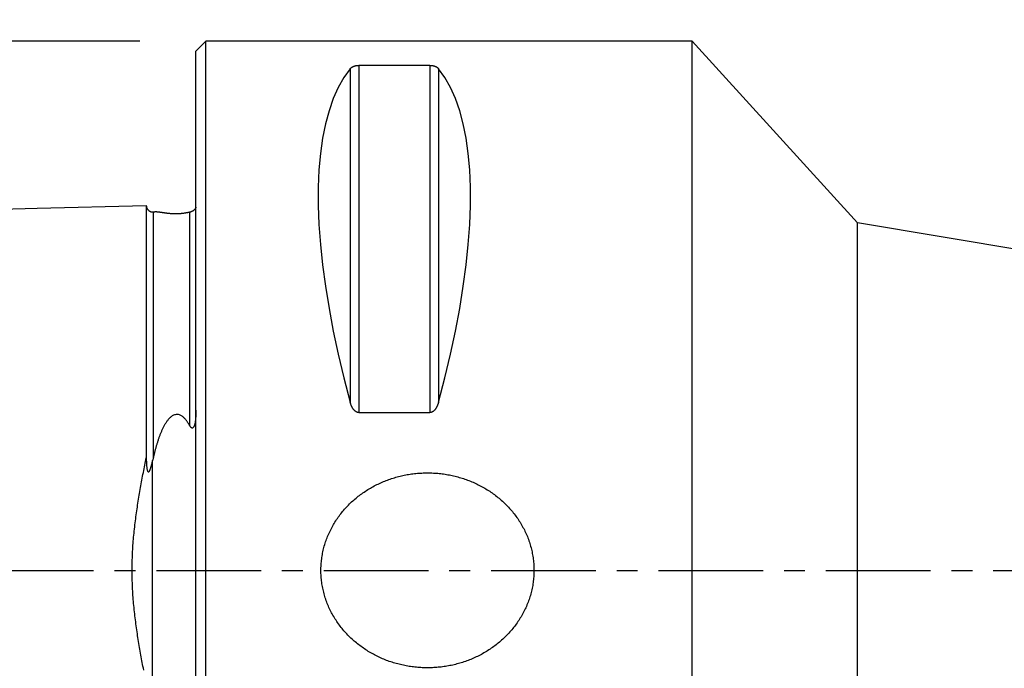
# Model space of a CAD drawing. Extents: x -35 to 121, y -64 to 48.
# Drawn here: x -5 to 24, y -3 to 17 of the extents above; entities that cross this region are included whole.
import ezdxf

# ---------------------------------------------------------------- set-up
doc = ezdxf.new("R2010")
doc.units = 0
doc.header["$MEASUREMENT"] = 0
doc.linetypes.add('CENTER', pattern=[5.059896, 3.162435, -0.632487, 0.632487, -0.632487])
doc.layers.get('0').update_dxf_attribs({"linetype": 'CONTINUOUS'})
for name, color, linetype in [('1', 4, 'CONTINUOUS'), ('2', 7, 'CONTINUOUS'), ('SK1', 4, 'CONTINUOUS'), ('SK2', 7, 'CONTINUOUS'), ('SK4', 2, 'CENTER')]:
    doc.layers.add(name, color=color, linetype=linetype)
doc.styles.add('SANDVIK_STYLE', font='simplex.shx', dxfattribs={"height": 3})
doc.styles.get("Standard").update_dxf_attribs({"font": 'simplex.shx'})
doc.dimstyles.new('SANDVIK_DIM', dxfattribs={"dimscale": 0, "dimtxt": 4.5, "dimasz": 4.57, "dimexe": 5, "dimexo": 0, "dimgap": 2.3, "dimtad": 1, "dimdsep": 46, "dimtxsty": 'SANDVIK_STYLE', "dimcen": 0.09, "dimclrd": 256, "dimclre": 256, "dimclrt": 256, "dimadec": 0, "dimazin": 0, "dimtfac": 1, "dimtofl": 0, "dimtmove": 2, "dimatfit": 3, "dimfxl": 1, "dimtolj": 1, "dimtzin": 0, "dimarcsym": 0})

# ---------------------------------------------------------------- blocks, each defined once
blk = doc.blocks.new('*D0')
for p, q in [((0, 17.69), (0, 45.5)), ((89, 12.5), (89, 45.5)), ((0, 43.5), (89, 43.5))]:
    blk.add_line(p, q)
for points in [[(0, 43.5), (3.175, 43.917997), (3.175, 43.082003)], [(89, 43.5), (85.825, 43.082003), (85.825, 43.917997)]]:
    blk.add_solid(points)
blk.add_text('89.0', height=3).set_placement((41.057895, 45))
blk = doc.blocks.new('*D4')
for p, q in [((-1.7, 15.99), (-32.453863, 15.99)), ((-30.453863, -15.99), (-30.453863, 15.99)), ((-1.7, -15.99), (-32.453863, -15.99))]:
    blk.add_line(p, q)
for points in [[(-30.453863, 15.99), (-30.035866, 12.815), (-30.871859, 12.815)], [(-30.453863, -15.99), (-30.871859, -12.815), (-30.035866, -12.815)]]:
    blk.add_solid(points)
blk.add_text('%%c 32', height=3, rotation=90).set_placement((-31.953863, -4.073684))

msp = doc.modelspace()

# ---------------------------------------------------------------- linework, layer by layer
at = {"layer": '1'}
for p, q in [((0, 15.69), (0.3, 15.99)), ((0.3, -15.99), (0.3, 15.99)), ((15, 15.99), (0.3, 15.99)), ((20, 10.5), (15, 15.99)), ((15, -15.99), (15, 15.99)), ((0, -15.69), (0, 15.69)), ((7.076795, 15.261738), (4.923205, 15.261738)), ((4.923205, 15.261738), (4.923205, 4.770687)), ((7.076795, 15.261738), (7.076795, 4.770687)), ((4.663397, 15.160088), (4.663397, 5.084469)), ((7.336603, 15.160088), (7.336603, 5.084469)), ((20, -10.5), (20, 10.5)), ((32, 8.5), (20, 10.5)), ((4.923205, 4.770687), (7.076795, 4.770687))]:
    msp.add_line(p, q, dxfattribs=at)
for points in [[(4.663397, 15.160088, 0), (4.666397, 15.163708, 0), (4.66953, 15.167309, 0), (4.672798, 15.17089, 0), (4.676204, 15.17445, 0), (4.679754, 15.177989, 0), (4.683452, 15.181506, 0), (4.687302, 15.184999, 0), (4.69131, 15.188467, 0), (4.695479, 15.191909, 0), (4.699816, 15.195324, 0), (4.704327, 15.198709, 0), (4.709019, 15.202064, 0), (4.713899, 15.205386, 0), (4.718975, 15.208674, 0), (4.724253, 15.211924, 0), (4.72974, 15.215134, 0), (4.735446, 15.218301, 0), (4.741382, 15.221422, 0), (4.747561, 15.224493, 0), (4.753993, 15.227509, 0), (4.760689, 15.230465, 0), (4.767658, 15.233356, 0), (4.774912, 15.236176, 0), (4.782467, 15.238917, 0), (4.790337, 15.241571, 0), (4.798537, 15.244128, 0), (4.807079, 15.246577, 0), (4.815972, 15.248905, 0), (4.825227, 15.251098, 0), (4.834848, 15.253141, 0), (4.844838, 15.255015, 0), (4.855192, 15.2567, 0), (4.865891, 15.258177, 0), (4.876911, 15.259424, 0), (4.888215, 15.260417, 0), (4.899746, 15.26114, 0), (4.911434, 15.261586, 0), (4.923205, 15.261738, 0)], [(7.076795, 15.261738, 0), (7.088883, 15.261577, 0), (7.100882, 15.261107, 0), (7.11271, 15.260344, 0), (7.124297, 15.259301, 0), (7.135575, 15.25799, 0), (7.146509, 15.256437, 0), (7.157076, 15.25467, 0), (7.167262, 15.25271, 0), (7.17706, 15.250577, 0), (7.186469, 15.248288, 0), (7.195498, 15.24586, 0), (7.204158, 15.243309, 0), (7.212463, 15.240648, 0), (7.220428, 15.237889, 0), (7.228067, 15.235041, 0), (7.235393, 15.232113, 0), (7.24242, 15.229113, 0), (7.249165, 15.226047, 0), (7.255642, 15.222922, 0), (7.261859, 15.219741, 0), (7.267827, 15.216509, 0), (7.273557, 15.21323, 0), (7.279058, 15.209908, 0), (7.284341, 15.206545, 0), (7.289417, 15.203145, 0), (7.294296, 15.19971, 0), (7.298984, 15.196241, 0), (7.303485, 15.192742, 0), (7.307807, 15.189213, 0), (7.311955, 15.185657, 0), (7.315936, 15.182074, 0), (7.319755, 15.178466, 0), (7.323418, 15.174834, 0), (7.32693, 15.171179, 0), (7.330297, 15.167503, 0), (7.333521, 15.163806, 0), (7.336603, 15.160088, 0)], [(4.663397, 15.160088, 0), (4.473286, 14.895118, 0), (4.303149, 14.594957, 0), (4.15339, 14.260315, 0), (4.024361, 13.891982, 0), (3.916369, 13.490829, 0), (3.829666, 13.057803, 0), (3.76446, 12.593928, 0), (3.720903, 12.100299, 0), (3.699099, 11.578083, 0), (3.699099, 11.028513, 0), (3.720903, 10.452888, 0), (3.76446, 9.852567, 0), (3.829666, 9.228969, 0), (3.916369, 8.583568, 0), (4.024361, 7.917887, 0), (4.15339, 7.2335, 0), (4.303149, 6.532024, 0), (4.473286, 5.815116, 0), (4.663397, 5.084469, 0)], [(7.336603, 5.084469, 0), (7.526714, 5.815116, 0), (7.696851, 6.532024, 0), (7.84661, 7.2335, 0), (7.975639, 7.917887, 0), (8.083631, 8.583568, 0), (8.170334, 9.228969, 0), (8.23554, 9.852567, 0), (8.279097, 10.452888, 0), (8.300901, 11.028513, 0), (8.300901, 11.578083, 0), (8.279097, 12.100299, 0), (8.23554, 12.593928, 0), (8.170334, 13.057803, 0), (8.083631, 13.490829, 0), (7.975639, 13.891982, 0), (7.84661, 14.260315, 0), (7.696851, 14.594957, 0), (7.526714, 14.895118, 0), (7.336603, 15.160088, 0)], [(4.923205, 4.770687, 0), (4.911117, 4.771202, 0), (4.899118, 4.772707, 0), (4.88729, 4.775144, 0), (4.875703, 4.778477, 0), (4.864425, 4.782662, 0), (4.853491, 4.787611, 0), (4.842924, 4.793238, 0), (4.832738, 4.799471, 0), (4.82294, 4.806246, 0), (4.813531, 4.813505, 0), (4.804502, 4.821189, 0), (4.795842, 4.829248, 0), (4.787537, 4.837639, 0), (4.779572, 4.846323, 0), (4.771933, 4.855268, 0), (4.764607, 4.864445, 0), (4.75758, 4.87383, 0), (4.750835, 4.883399, 0), (4.744358, 4.893133, 0), (4.738141, 4.903018, 0), (4.732173, 4.913038, 0), (4.726443, 4.923182, 0), (4.720942, 4.933437, 0), (4.715659, 4.943793, 0), (4.710583, 4.954239, 0), (4.705704, 4.964769, 0), (4.701016, 4.975374, 0), (4.696515, 4.986049, 0), (4.692193, 4.996788, 0), (4.688045, 5.007587, 0), (4.684064, 5.01844, 0), (4.680245, 5.029342, 0), (4.676582, 5.04029, 0), (4.67307, 5.05128, 0), (4.669703, 5.062308, 0), (4.666479, 5.07337, 0), (4.663397, 5.084469, 0)], [(7.336603, 5.084469, 0), (7.333603, 5.073663, 0), (7.33047, 5.062889, 0), (7.327202, 5.052148, 0), (7.323796, 5.041444, 0), (7.320246, 5.030779, 0), (7.316548, 5.020158, 0), (7.312698, 5.009583, 0), (7.30869, 4.999058, 0), (7.304521, 4.988587, 0), (7.300184, 4.978176, 0), (7.295673, 4.967829, 0), (7.290981, 4.957553, 0), (7.286101, 4.947355, 0), (7.281025, 4.937241, 0), (7.275747, 4.927218, 0), (7.27026, 4.917296, 0), (7.264554, 4.907484, 0), (7.258618, 4.897795, 0), (7.252439, 4.888242, 0), (7.246007, 4.87884, 0), (7.239311, 4.869604, 0), (7.232342, 4.860552, 0), (7.225088, 4.851705, 0), (7.217533, 4.843087, 0), (7.209663, 4.834728, 0), (7.201463, 4.826661, 0), (7.192921, 4.818921, 0), (7.184028, 4.811549, 0), (7.174773, 4.804592, 0), (7.165152, 4.798103, 0), (7.155162, 4.792141, 0), (7.144808, 4.786774, 0), (7.134109, 4.782064, 0), (7.123089, 4.778083, 0), (7.111785, 4.774912, 0), (7.100254, 4.772598, 0), (7.088566, 4.771174, 0), (7.076795, 4.770687, 0)], [(5.403021, -2.556504, 0), (5.364111, -2.535764, 0), (5.325485, -2.514509, 0), (5.287149, -2.492741, 0), (5.249112, -2.470464, 0), (5.211381, -2.447679, 0), (5.173964, -2.424389, 0), (5.136869, -2.400597, 0), (5.100102, -2.376306, 0), (5.063672, -2.351518, 0), (5.027586, -2.326236, 0), (4.991852, -2.300463, 0), (4.956478, -2.274203, 0), (4.921471, -2.247459, 0), (4.886839, -2.220234, 0), (4.852589, -2.192531, 0), (4.818731, -2.164354, 0), (4.785271, -2.135707, 0), (4.752218, -2.106593, 0), (4.719578, -2.077016, 0), (4.687361, -2.046981, 0), (4.655573, -2.016491, 0), (4.624224, -1.98555, 0), (4.593321, -1.954163, 0), (4.56287, -1.922335, 0), (4.532881, -1.890071, 0), (4.503362, -1.857375, 0), (4.474321, -1.82425, 0), (4.445765, -1.790704, 0), (4.417703, -1.756741, 0), (4.390141, -1.722368, 0), (4.363089, -1.687588, 0), (4.336553, -1.652409, 0), (4.310544, -1.616836, 0), (4.285067, -1.580874, 0), (4.260131, -1.544531, 0), (4.235744, -1.507814, 0), (4.211912, -1.470728, 0), (4.188643, -1.433282, 0), (4.165947, -1.39548, 0), (4.14383, -1.357332, 0), (4.1223, -1.318844, 0), (4.101363, -1.280024, 0), (4.081028, -1.24088, 0), (4.061301, -1.201421, 0), (4.04219, -1.161654, 0), (4.023702, -1.121588, 0), (4.005843, -1.081232, 0), (3.988619, -1.040595, 0), (3.972038, -0.999686, 0), (3.956105, -0.958514, 0), (3.940828, -0.917089, 0), (3.926213, -0.875421, 0), (3.912265, -0.833519, 0), (3.898989, -0.791394, 0), (3.88639, -0.749057, 0), (3.874475, -0.706518, 0), (3.863249, -0.663787, 0), (3.852716, -0.620875, 0), (3.842881, -0.577794, 0), (3.833746, -0.534555, 0), (3.825316, -0.491169, 0), (3.817597, -0.447647, 0), (3.810591, -0.404002, 0), (3.804302, -0.360245, 0), (3.79873, -0.316388, 0), (3.793877, -0.272443, 0), (3.789748, -0.228423, 0), (3.786345, -0.184338, 0), (3.78367, -0.140202, 0), (3.781722, -0.096027, 0), (3.780502, -0.051825, 0), (3.780011, -0.007609, 0), (3.78025, 0.03661, 0), (3.781219, 0.080818, 0), (3.782918, 0.125004, 0), (3.785343, 0.169154, 0), (3.788495, 0.213258, 0), (3.792374, 0.257302, 0), (3.796977, 0.301274, 0), (3.802302, 0.345163, 0), (3.808345, 0.388955, 0), (3.815105, 0.43264, 0), (3.822579, 0.476206, 0), (3.830765, 0.51964, 0), (3.839658, 0.562931, 0), (3.849253, 0.606067, 0), (3.859546, 0.649039, 0), (3.870534, 0.691833, 0), (3.882212, 0.73444, 0), (3.894576, 0.776848, 0), (3.90762, 0.819047, 0), (3.921337, 0.861027, 0), (3.935723, 0.902776, 0), (3.950774, 0.944286, 0), (3.966481, 0.985546, 0), (3.98284, 1.026547, 0), (3.999843, 1.067279, 0), (4.017484, 1.107733, 0), (4.035757, 1.1479, 0), (4.054655, 1.18777, 0), (4.074171, 1.227336, 0), (4.094298, 1.26659, 0), (4.115028, 1.305522, 0), (4.136355, 1.344125, 0), (4.158271, 1.382391, 0), (4.180769, 1.420313, 0), (4.203841, 1.457883, 0), (4.227479, 1.495094, 0), (4.251676, 1.53194, 0), (4.276425, 1.568412, 0), (4.301717, 1.604505, 0), (4.327544, 1.640212, 0), (4.353899, 1.675528, 0), (4.380774, 1.710446, 0), (4.408161, 1.74496, 0), (4.436052, 1.779065, 0), (4.46444, 1.812754, 0), (4.493315, 1.846024, 0), (4.52267, 1.878869, 0), (4.552498, 1.911283, 0), (4.582791, 1.943261, 0), (4.613539, 1.9748, 0), (4.644736, 2.005895, 0), (4.676374, 2.036541, 0), (4.708444, 2.066733, 0), (4.74094, 2.096468, 0), (4.773852, 2.125741, 0), (4.807173, 2.154549, 0), (4.840895, 2.182889, 0), (4.87501, 2.210755, 0), (4.909511, 2.238145, 0), (4.94439, 2.265055, 0), (4.979639, 2.291482, 0), (5.01525, 2.317423, 0), (5.051216, 2.342874, 0), (5.087528, 2.367832, 0), (5.12418, 2.392295, 0), (5.161164, 2.416259, 0), (5.198471, 2.439722, 0), (5.236095, 2.462681, 0), (5.274027, 2.485134, 0), (5.312261, 2.507077, 0), (5.350788, 2.528508, 0), (5.389602, 2.549426, 0), (5.428694, 2.569827, 0), (5.468057, 2.589709, 0), (5.507684, 2.609071, 0), (5.547568, 2.62791, 0), (5.5877, 2.646223, 0), (5.628073, 2.664009, 0), (5.668681, 2.681267, 0), (5.709514, 2.697994, 0), (5.750567, 2.714188, 0), (5.791832, 2.729848, 0), (5.833302, 2.744972, 0), (5.874968, 2.759558, 0), (5.916824, 2.773605, 0), (5.958862, 2.787112, 0), (6.001076, 2.800077, 0), (6.043457, 2.812498, 0), (6.085998, 2.824373, 0), (6.128693, 2.835703, 0), (6.171533, 2.846486, 0), (6.214511, 2.856721, 0), (6.257621, 2.866407, 0), (6.300854, 2.875542, 0), (6.344204, 2.884125, 0), (6.387663, 2.892155, 0), (6.431223, 2.899633, 0), (6.474878, 2.906557, 0), (6.51862, 2.912927, 0), (6.562442, 2.918741, 0), (6.606337, 2.923998, 0), (6.650297, 2.928699, 0), (6.694315, 2.932843, 0), (6.738383, 2.93643, 0), (6.782495, 2.939459, 0), (6.826643, 2.94193, 0), (6.870819, 2.943842, 0), (6.915017, 2.945196, 0), (6.959229, 2.94599, 0), (7.003448, 2.946226, 0), (7.047666, 2.945903, 0), (7.091876, 2.945022, 0), (7.136071, 2.943581, 0), (7.180243, 2.941581, 0), (7.224386, 2.939023, 0), (7.268491, 2.935907, 0), (7.312552, 2.932234, 0), (7.356562, 2.928003, 0), (7.400512, 2.923215, 0), (7.444396, 2.917871, 0), (7.488206, 2.91197, 0), (7.531935, 2.905514, 0), (7.575576, 2.898504, 0), (7.619121, 2.89094, 0), (7.662564, 2.882823, 0), (7.705896, 2.874154, 0), (7.74911, 2.864932, 0), (7.7922, 2.855161, 0), (7.835157, 2.84484, 0), (7.877975, 2.833972, 0), (7.920646, 2.822557, 0), (7.963163, 2.810596, 0), (8.005519, 2.798091, 0), (8.047705, 2.785041, 0), (8.089716, 2.77145, 0), (8.131542, 2.757318, 0), (8.173179, 2.742648, 0), (8.214617, 2.727441, 0), (8.255849, 2.711698, 0), (8.296868, 2.69542, 0), (8.337667, 2.67861, 0), (8.378239, 2.66127, 0), (8.418575, 2.643401, 0), (8.458669, 2.625006, 0), (8.498513, 2.606086, 0), (8.538099, 2.586643, 0), (8.57742, 2.566679, 0), (8.616469, 2.546197, 0), (8.655239, 2.525199, 0), (8.693721, 2.503688, 0), (8.731908, 2.481666, 0), (8.769793, 2.459135, 0), (8.807368, 2.436097, 0), (8.844626, 2.412555, 0), (8.881558, 2.388513, 0), (8.918157, 2.363973, 0), (8.954416, 2.338937, 0), (8.990327, 2.31341, 0), (9.025882, 2.287393, 0), (9.061073, 2.26089, 0), (9.095893, 2.233905, 0), (9.130335, 2.20644, 0), (9.16439, 2.1785, 0), (9.19805, 2.150088, 0), (9.231308, 2.121207, 0), (9.264155, 2.091861, 0), (9.296584, 2.062054, 0), (9.328587, 2.031791, 0), (9.360157, 2.001075, 0), (9.391285, 1.969912, 0), (9.421964, 1.938304, 0), (9.452184, 1.906257, 0), (9.481938, 1.873775, 0), (9.511219, 1.840864, 0), (9.540019, 1.807528, 0), (9.56833, 1.773774, 0), (9.596143, 1.739605, 0), (9.623451, 1.705028, 0), (9.650245, 1.670048, 0), (9.676518, 1.634671, 0), (9.702263, 1.598903, 0), (9.72747, 1.56275, 0), (9.752133, 1.526219, 0), (9.776244, 1.489317, 0), (9.799794, 1.452049, 0), (9.822776, 1.414424, 0), (9.845183, 1.376448, 0), (9.867008, 1.338128, 0), (9.888243, 1.299474, 0), (9.90888, 1.260491, 0), (9.928912, 1.221188, 0), (9.948331, 1.181574, 0), (9.967132, 1.141656, 0), (9.985307, 1.101444, 0), (10.002851, 1.060947, 0), (10.019754, 1.020173, 0), (10.03601, 0.979131, 0), (10.051615, 0.937831, 0), (10.066562, 0.896283, 0), (10.080845, 0.854497, 0), (10.094459, 0.812483, 0), (10.107397, 0.77025, 0), (10.119652, 0.72781, 0), (10.131223, 0.685173, 0), (10.142103, 0.64235, 0), (10.152289, 0.599353, 0), (10.161776, 0.556191, 0), (10.170558, 0.512877, 0), (10.178632, 0.469422, 0), (10.185995, 0.425837, 0), (10.192644, 0.382135, 0), (10.198577, 0.338327, 0), (10.203789, 0.294424, 0), (10.208278, 0.25044, 0), (10.212043, 0.206386, 0), (10.215083, 0.162275, 0), (10.217396, 0.118118, 0), (10.21898, 0.073928, 0), (10.219835, 0.029717, 0), (10.21996, -0.014502, 0), (10.219355, -0.058716, 0), (10.218023, -0.102915, 0), (10.215962, -0.147085, 0), (10.213172, -0.191213, 0), (10.209655, -0.235288, 0), (10.205414, -0.279298, 0), (10.20045, -0.32323, 0), (10.194767, -0.367072, 0), (10.188365, -0.410812, 0), (10.181246, -0.454439, 0), (10.173416, -0.49794, 0), (10.164877, -0.541304, 0), (10.155634, -0.584519, 0), (10.145689, -0.627575, 0), (10.135047, -0.670459, 0), (10.123712, -0.713161, 0), (10.111691, -0.75567, 0), (10.098987, -0.797975, 0), (10.085606, -0.840065, 0), (10.071553, -0.881931, 0), (10.056833, -0.923562, 0), (10.041454, -0.964948, 0), (10.025421, -1.00608, 0), (10.008739, -1.046948, 0), (9.991416, -1.087541, 0), (9.973457, -1.127853, 0), (9.954871, -1.167873, 0), (9.935663, -1.207593, 0), (9.915842, -1.247004, 0), (9.895412, -1.286097, 0), (9.874382, -1.324866, 0), (9.852759, -1.363301, 0), (9.830552, -1.401396, 0), (9.807767, -1.439143, 0), (9.78441, -1.476535, 0), (9.760491, -1.513563, 0), (9.736017, -1.550223, 0), (9.710996, -1.586507, 0), (9.685436, -1.622408, 0), (9.659344, -1.65792, 0), (9.632727, -1.693037, 0), (9.605595, -1.727754, 0), (9.577956, -1.762064, 0), (9.549816, -1.795962, 0), (9.521183, -1.829443, 0), (9.492067, -1.8625, 0), (9.462474, -1.89513, 0), (9.432413, -1.927327, 0), (9.401891, -1.959087, 0), (9.370918, -1.990404, 0), (9.339499, -2.021275, 0), (9.307644, -2.051694, 0), (9.27536, -2.081658, 0), (9.242655, -2.111163, 0), (9.209538, -2.140204, 0), (9.176016, -2.168779, 0), (9.142095, -2.196882, 0), (9.107786, -2.22451, 0), (9.073095, -2.251661, 0), (9.03803, -2.27833, 0), (9.0026, -2.304514, 0), (8.96681, -2.33021, 0), (8.93067, -2.355415, 0), (8.894186, -2.380126, 0), (8.857368, -2.40434, 0), (8.820222, -2.428055, 0), (8.782755, -2.451266, 0), (8.744976, -2.473972, 0), (8.706892, -2.496169, 0), (8.668511, -2.517857, 0), (8.629839, -2.539032, 0), (8.590886, -2.559692, 0), (8.551657, -2.579834, 0), (8.512161, -2.599455, 0), (8.472405, -2.618555, 0), (8.432396, -2.637132, 0), (8.392143, -2.655182, 0), (8.351652, -2.672705, 0), (8.31093, -2.689697, 0), (8.269986, -2.706158, 0), (8.228826, -2.722085, 0), (8.187458, -2.737477, 0), (8.145889, -2.752332, 0), (8.104127, -2.76665, 0), (8.062179, -2.780427, 0), (8.020052, -2.793662, 0), (7.977754, -2.806355, 0), (7.935292, -2.818503, 0), (7.892673, -2.830107, 0), (7.849905, -2.841164, 0), (7.806995, -2.851673, 0), (7.76395, -2.861633, 0), (7.720777, -2.871043, 0), (7.677485, -2.879902, 0), (7.63408, -2.888209, 0), (7.590569, -2.895964, 0), (7.546961, -2.903165, 0), (7.503261, -2.909812, 0), (7.459478, -2.915903, 0), (7.415618, -2.921438, 0), (7.37169, -2.926418, 0), (7.3277, -2.930841, 0), (7.283656, -2.934707, 0), (7.239565, -2.938015, 0), (7.195435, -2.940764, 0), (7.151272, -2.942955, 0), (7.107084, -2.944588, 0), (7.062878, -2.945663, 0), (7.018662, -2.946179, 0), (6.974443, -2.946135, 0), (6.930228, -2.945532, 0), (6.886024, -2.94437, 0), (6.84184, -2.94265, 0), (6.797681, -2.940372, 0), (6.753556, -2.937536, 0), (6.709472, -2.934141, 0), (6.665436, -2.930188, 0), (6.621455, -2.925678, 0), (6.577537, -2.920611, 0), (6.533689, -2.914989, 0), (6.489919, -2.908811, 0), (6.446233, -2.902079, 0), (6.402639, -2.894792, 0), (6.359144, -2.886951, 0), (6.315756, -2.878557, 0), (6.272482, -2.869611, 0), (6.229329, -2.860116, 0), (6.186305, -2.85007, 0), (6.143416, -2.839476, 0), (6.100671, -2.828334, 0), (6.058076, -2.816645, 0), (6.015639, -2.804411, 0), (5.973367, -2.791634, 0), (5.931267, -2.778314, 0), (5.889348, -2.764453, 0), (5.847616, -2.750051, 0), (5.806078, -2.735112, 0), (5.764742, -2.719636, 0), (5.723615, -2.703626, 0), (5.682705, -2.687082, 0), (5.642019, -2.670007, 0), (5.601564, -2.652402, 0), (5.561348, -2.634269, 0), (5.521379, -2.615611, 0), (5.481663, -2.596429, 0), (5.442208, -2.576727, 0), (5.403021, -2.556504, 0)]]:
    msp.add_polyline3d(points, dxfattribs=at)
at = {"layer": '1', "extrusion": (0, 0, -1)}
msp.add_circle((-7, 0), 0.001, dxfattribs=at)
at = {"layer": 'SK1'}
for p, q in [((-1.499937, 11.025124), (-1.499937, 3.401421)), ((-1.294977, 10.830214), (-1.294977, 3.371133)), ((-0.194914, 10.820876), (-0.194914, 4.382977)), ((-1.307107, -3.315901), (-1.307107, 3.315901))]:
    msp.add_line(p, q, dxfattribs=at)
for points in [[(-18, 10.61059, 0), (-14.699987, 10.693497, 0), (-11.399975, 10.776404, 0), (-8.099962, 10.859311, 0), (-4.79995, 10.942217, 0), (-1.499937, 11.025124, 0)], [(-1.499937, 11.025125, 0), (-1.499609, 11.017655, 0), (-1.499003, 11.010204, 0), (-1.498119, 11.002779, 0), (-1.496957, 10.995393, 0), (-1.49552, 10.988054, 0), (-1.49381, 10.980774, 0), (-1.491828, 10.973563, 0), (-1.489579, 10.96643, 0), (-1.487064, 10.959387, 0), (-1.484287, 10.952441, 0), (-1.481252, 10.945605, 0), (-1.477964, 10.938886, 0), (-1.474427, 10.932295, 0), (-1.470645, 10.92584, 0), (-1.466625, 10.919531, 0), (-1.462371, 10.913376, 0), (-1.45789, 10.907385, 0), (-1.453187, 10.901565, 0), (-1.44827, 10.895925, 0), (-1.443145, 10.890472, 0), (-1.43782, 10.885215, 0), (-1.432301, 10.880161, 0), (-1.426597, 10.875316, 0), (-1.420716, 10.870688, 0), (-1.414667, 10.866285, 0), (-1.408458, 10.862111, 0), (-1.402098, 10.858172, 0), (-1.395595, 10.854475, 0), (-1.38896, 10.851023, 0), (-1.3822, 10.847822, 0), (-1.375325, 10.844876, 0), (-1.368345, 10.84219, 0), (-1.361271, 10.839766, 0), (-1.35411, 10.837609, 0), (-1.346875, 10.835721, 0), (-1.339574, 10.834104, 0), (-1.332218, 10.832762, 0), (-1.324818, 10.831696, 0), (-1.317383, 10.830907, 0), (-1.309924, 10.830397, 0), (-1.302454, 10.830165, 0), (-1.294977, 10.830214, 0)], [(-1.294977, 10.830214, 0), (-1.277282, 10.830658, 0), (-1.259588, 10.831103, 0), (-1.241893, 10.831547, 0)], [(-0.194914, 10.820876, 0), (-0.204499, 10.818946, 0), (-0.214326, 10.816982, 0), (-0.224406, 10.814986, 0), (-0.234759, 10.81296, 0), (-0.2454, 10.810905, 0), (-0.256345, 10.808822, 0), (-0.267613, 10.806714, 0), (-0.279233, 10.804582, 0), (-0.291236, 10.80243, 0), (-0.303652, 10.800262, 0), (-0.316509, 10.798079, 0), (-0.329838, 10.795887, 0), (-0.343689, 10.793691, 0), (-0.358113, 10.791499, 0), (-0.373157, 10.789318, 0), (-0.388874, 10.787158, 0), (-0.405338, 10.785033, 0), (-0.422613, 10.78296, 0), (-0.440756, 10.780959, 0), (-0.459827, 10.779055, 0), (-0.479859, 10.777281, 0), (-0.500844, 10.775676, 0), (-0.522716, 10.774287, 0), (-0.545297, 10.773154, 0), (-0.568324, 10.772316, 0), (-0.591463, 10.771807, 0), (-0.614355, 10.771619, 0), (-0.636689, 10.77174, 0), (-0.658235, 10.772142, 0), (-0.678878, 10.772782, 0), (-0.698572, 10.773621, 0), (-0.717333, 10.774623, 0), (-0.7352, 10.775756, 0), (-0.752236, 10.776993, 0), (-0.768504, 10.778313, 0), (-0.784065, 10.779697, 0), (-0.798986, 10.781131, 0), (-0.813315, 10.782603, 0), (-0.827098, 10.784103, 0), (-0.840382, 10.785623, 0), (-0.853215, 10.787154, 0), (-0.865625, 10.788692, 0), (-0.877641, 10.790232, 0), (-0.889294, 10.791769, 0), (-0.900612, 10.793299, 0), (-0.911615, 10.794818, 0), (-0.922321, 10.796325, 0), (-0.932748, 10.797817, 0), (-0.942915, 10.799291, 0), (-0.952837, 10.800745, 0), (-0.962528, 10.802177, 0), (-0.971999, 10.803586, 0), (-0.981259, 10.804971, 0), (-0.990321, 10.80633, 0), (-0.999196, 10.807661, 0), (-1.00789, 10.808965, 0), (-1.016413, 10.810239, 0), (-1.024769, 10.811482, 0), (-1.032968, 10.812695, 0), (-1.041017, 10.813875, 0), (-1.048921, 10.815023, 0), (-1.056684, 10.816137, 0), (-1.064312, 10.817217, 0), (-1.07181, 10.818263, 0), (-1.079182, 10.819273, 0), (-1.086432, 10.820247, 0), (-1.093566, 10.821185, 0), (-1.100588, 10.822085, 0), (-1.107499, 10.822948, 0), (-1.114304, 10.823773, 0), (-1.121005, 10.82456, 0), (-1.127604, 10.825308, 0), (-1.134106, 10.826017, 0), (-1.140513, 10.826685, 0), (-1.146828, 10.827314, 0), (-1.153054, 10.827903, 0), (-1.159191, 10.82845, 0), (-1.165242, 10.828957, 0), (-1.171209, 10.829421, 0), (-1.177094, 10.829845, 0), (-1.182899, 10.830226, 0), (-1.188625, 10.830564, 0), (-1.194275, 10.83086, 0), (-1.199851, 10.831112, 0), (-1.205353, 10.831322, 0), (-1.210784, 10.831487, 0), (-1.216145, 10.831608, 0), (-1.221436, 10.831686, 0), (-1.226659, 10.831718, 0), (-1.231816, 10.831706, 0), (-1.236907, 10.831649, 0), (-1.241933, 10.831546, 0)], [(0.000019, 10.97478, 0), (-0.000046, 10.973801, 0), (-0.000147, 10.972779, 0), (-0.000282, 10.971714, 0), (-0.000452, 10.970607, 0), (-0.000658, 10.969457, 0), (-0.000901, 10.968262, 0), (-0.001182, 10.967023, 0), (-0.001503, 10.965736, 0), (-0.001866, 10.964402, 0), (-0.002273, 10.963019, 0), (-0.002727, 10.961586, 0), (-0.003228, 10.960101, 0), (-0.003781, 10.958562, 0), (-0.004386, 10.956968, 0), (-0.005046, 10.955319, 0), (-0.005763, 10.953612, 0), (-0.006539, 10.951845, 0), (-0.00738, 10.950017, 0), (-0.008289, 10.948124, 0), (-0.009273, 10.946162, 0), (-0.010335, 10.94413, 0), (-0.011482, 10.942023, 0), (-0.012718, 10.939839, 0), (-0.014047, 10.937576, 0), (-0.015472, 10.935231, 0), (-0.017, 10.9328, 0), (-0.018647, 10.930276, 0), (-0.020428, 10.927648, 0), (-0.022361, 10.924907, 0), (-0.024462, 10.922044, 0), (-0.026747, 10.91905, 0), (-0.029233, 10.915918, 0), (-0.031937, 10.912637, 0), (-0.034884, 10.909194, 0), (-0.038128, 10.905562, 0), (-0.041724, 10.901713, 0), (-0.04572, 10.897625, 0), (-0.050209, 10.893254, 0), (-0.055331, 10.888536, 0), (-0.061223, 10.883416, 0), (-0.068107, 10.877812, 0), (-0.076292, 10.871634, 0), (-0.08603, 10.86489, 0), (-0.097223, 10.85787, 0), (-0.10898, 10.851251, 0), (-0.120218, 10.845575, 0), (-0.130493, 10.840897, 0), (-0.139828, 10.83704, 0), (-0.148372, 10.833819, 0), (-0.15628, 10.831082, 0), (-0.16364, 10.828747, 0), (-0.170545, 10.826735, 0), (-0.177085, 10.824973, 0), (-0.183304, 10.823428, 0), (-0.189237, 10.822071, 0), (-0.194914, 10.820876, 0)], [(0.00002, 4.842789, 0), (-0.000042, 4.830961, 0), (-0.000137, 4.819116, 0), (-0.000264, 4.807254, 0), (-0.000423, 4.795375, 0), (-0.000615, 4.78348, 0), (-0.000842, 4.771567, 0), (-0.001104, 4.759637, 0), (-0.001403, 4.74769, 0), (-0.001741, 4.735725, 0), (-0.002119, 4.723742, 0), (-0.002539, 4.711741, 0), (-0.003004, 4.699722, 0), (-0.003515, 4.687685, 0), (-0.004075, 4.675629, 0), (-0.004686, 4.663554, 0), (-0.005348, 4.651461, 0), (-0.006064, 4.639349, 0), (-0.006836, 4.627218, 0), (-0.007669, 4.615068, 0), (-0.008567, 4.602899, 0), (-0.009535, 4.59071, 0), (-0.010579, 4.578501, 0), (-0.011703, 4.566272, 0), (-0.012913, 4.554024, 0), (-0.014214, 4.541756, 0), (-0.01561, 4.529469, 0), (-0.017107, 4.517163, 0), (-0.018714, 4.504839, 0), (-0.020444, 4.492498, 0), (-0.022311, 4.48014, 0), (-0.024327, 4.467768, 0), (-0.026503, 4.455382, 0), (-0.028857, 4.442987, 0), (-0.031419, 4.430587, 0), (-0.034219, 4.418188, 0), (-0.037292, 4.405799, 0), (-0.040657, 4.393431, 0), (-0.044362, 4.381101, 0), (-0.048514, 4.368846, 0), (-0.053234, 4.356721, 0), (-0.058634, 4.344811, 0), (-0.064836, 4.333243, 0), (-0.072104, 4.322301, 0), (-0.080733, 4.312531, 0), (-0.090841, 4.304864, 0), (-0.102033, 4.300509, 0), (-0.113292, 4.299942, 0), (-0.123833, 4.302496, 0), (-0.133448, 4.307205, 0), (-0.142243, 4.313317, 0), (-0.150327, 4.320423, 0), (-0.157814, 4.328256, 0), (-0.164835, 4.336596, 0), (-0.171472, 4.345321, 0), (-0.177759, 4.354374, 0), (-0.183734, 4.363699, 0), (-0.189439, 4.373248, 0), (-0.194914, 4.382977, 0)], [(-0.194914, 4.382977, 0), (-0.205471, 4.401913, 0), (-0.21632, 4.420708, 0), (-0.227481, 4.439351, 0), (-0.238977, 4.457828, 0), (-0.250825, 4.476126, 0), (-0.263056, 4.494227, 0), (-0.275703, 4.512108, 0), (-0.2888, 4.529744, 0), (-0.302382, 4.547108, 0), (-0.316491, 4.564164, 0), (-0.331183, 4.580865, 0), (-0.346508, 4.597161, 0), (-0.362533, 4.612984, 0), (-0.379334, 4.628247, 0), (-0.396981, 4.642849, 0), (-0.415566, 4.656654, 0), (-0.43518, 4.669487, 0), (-0.455896, 4.681132, 0), (-0.477768, 4.691322, 0), (-0.500793, 4.699739, 0), (-0.524885, 4.706012, 0), (-0.549811, 4.709802, 0), (-0.575203, 4.710853, 0), (-0.600596, 4.709049, 0), (-0.625533, 4.704554, 0), (-0.64965, 4.697626, 0), (-0.672714, 4.688589, 0), (-0.694641, 4.677822, 0), (-0.71543, 4.665642, 0), (-0.735137, 4.652319, 0), (-0.753836, 4.638062, 0), (-0.771607, 4.623033, 0), (-0.788545, 4.607372, 0), (-0.804724, 4.591178, 0), (-0.820208, 4.574529, 0), (-0.835065, 4.557492, 0), (-0.849358, 4.540123, 0), (-0.863127, 4.522458, 0), (-0.876408, 4.504531, 0), (-0.889241, 4.48637, 0), (-0.901668, 4.468003, 0), (-0.913721, 4.449451, 0), (-0.925423, 4.430728, 0), (-0.936793, 4.411849, 0), (-0.947853, 4.392825, 0), (-0.958623, 4.373667, 0), (-0.969124, 4.354387, 0), (-0.979369, 4.334992, 0), (-0.989371, 4.315489, 0), (-0.999142, 4.295882, 0), (-1.008695, 4.276179, 0), (-1.018041, 4.256385, 0), (-1.027191, 4.236505, 0), (-1.036153, 4.216541, 0), (-1.044933, 4.196497, 0), (-1.05354, 4.176377, 0), (-1.061981, 4.156184, 0), (-1.070265, 4.135921, 0), (-1.078397, 4.11559, 0), (-1.086382, 4.095193, 0), (-1.094225, 4.074732, 0), (-1.10193, 4.054208, 0), (-1.109502, 4.033624, 0), (-1.116945, 4.012982, 0), (-1.124264, 3.992281, 0), (-1.131463, 3.971526, 0), (-1.138548, 3.950715, 0), (-1.14552, 3.929852, 0), (-1.152383, 3.908936, 0), (-1.159139, 3.887968, 0), (-1.16579, 3.86695, 0), (-1.17234, 3.845883, 0), (-1.178791, 3.824766, 0), (-1.185145, 3.803602, 0), (-1.191407, 3.782391, 0), (-1.197577, 3.761133, 0), (-1.203658, 3.739829, 0), (-1.209651, 3.71848, 0), (-1.21556, 3.697086, 0), (-1.221384, 3.675649, 0), (-1.227125, 3.654167, 0), (-1.232787, 3.632642, 0), (-1.238369, 3.611075, 0), (-1.243874, 3.589466, 0), (-1.249304, 3.567814, 0), (-1.25466, 3.546122, 0), (-1.259943, 3.524388, 0), (-1.265154, 3.502614, 0), (-1.270294, 3.480799, 0), (-1.275365, 3.458945, 0), (-1.280367, 3.437051, 0), (-1.285303, 3.415117, 0), (-1.290173, 3.393145, 0), (-1.294977, 3.371133, 0)], [(-1.577638, -3.012991, 0), (-1.588547, -2.95679, 0), (-1.599395, -2.900411, 0), (-1.610179, -2.843852, 0), (-1.620894, -2.787115, 0), (-1.631536, -2.730199, 0), (-1.642099, -2.673104, 0), (-1.652578, -2.615829, 0), (-1.662969, -2.558375, 0), (-1.673267, -2.500742, 0), (-1.683466, -2.442929, 0), (-1.69356, -2.384937, 0), (-1.703544, -2.326766, 0), (-1.713412, -2.268417, 0), (-1.723158, -2.209888, 0), (-1.732777, -2.151181, 0), (-1.74226, -2.092296, 0), (-1.751602, -2.033234, 0), (-1.760797, -1.973994, 0), (-1.769836, -1.914579, 0), (-1.778714, -1.854989, 0), (-1.787423, -1.795224, 0), (-1.795954, -1.735287, 0), (-1.804301, -1.675177, 0), (-1.812456, -1.614898, 0), (-1.82041, -1.55445, 0), (-1.828155, -1.493835, 0), (-1.835682, -1.433056, 0), (-1.842983, -1.372115, 0), (-1.850049, -1.311015, 0), (-1.856871, -1.249759, 0), (-1.86344, -1.18835, 0), (-1.869747, -1.126792, 0), (-1.875782, -1.065089, 0), (-1.881536, -1.003246, 0), (-1.887, -0.941267, 0), (-1.892165, -0.879158, 0), (-1.897022, -0.816924, 0), (-1.901561, -0.754572, 0), (-1.905774, -0.692108, 0), (-1.909653, -0.62954, 0), (-1.913189, -0.566875, 0), (-1.916376, -0.504121, 0), (-1.919205, -0.441287, 0), (-1.921672, -0.378381, 0), (-1.923768, -0.315414, 0), (-1.925491, -0.252395, 0), (-1.926835, -0.189333, 0), (-1.927798, -0.12624, 0), (-1.928376, -0.063125, 0), (-1.928569, 0, 0), (-1.928377, 0.063125, 0), (-1.927798, 0.12624, 0), (-1.926835, 0.189333, 0), (-1.925491, 0.252395, 0), (-1.923768, 0.315414, 0), (-1.921671, 0.378382, 0), (-1.919205, 0.441287, 0), (-1.916376, 0.504121, 0), (-1.913189, 0.566875, 0), (-1.909653, 0.62954, 0), (-1.905774, 0.692109, 0), (-1.901561, 0.754572, 0), (-1.897022, 0.816925, 0), (-1.892165, 0.879158, 0), (-1.887, 0.941268, 0), (-1.881536, 1.003247, 0), (-1.875782, 1.06509, 0), (-1.869747, 1.126793, 0), (-1.86344, 1.188351, 0), (-1.856871, 1.249759, 0), (-1.850049, 1.311015, 0), (-1.842983, 1.372115, 0), (-1.835682, 1.433056, 0), (-1.828155, 1.493835, 0), (-1.82041, 1.55445, 0), (-1.812456, 1.614898, 0), (-1.804301, 1.675177, 0), (-1.795954, 1.735287, 0), (-1.787423, 1.795224, 0), (-1.778714, 1.854989, 0), (-1.769836, 1.914579, 0), (-1.760797, 1.973995, 0), (-1.751602, 2.033234, 0), (-1.74226, 2.092296, 0), (-1.732776, 2.151181, 0), (-1.723158, 2.209888, 0), (-1.713412, 2.268417, 0), (-1.703544, 2.326766, 0), (-1.69356, 2.384937, 0), (-1.683466, 2.442929, 0), (-1.673267, 2.500742, 0), (-1.66297, 2.558375, 0), (-1.652578, 2.615829, 0), (-1.642099, 2.673103, 0), (-1.631536, 2.730199, 0), (-1.620894, 2.787115, 0), (-1.610179, 2.843852, 0), (-1.599395, 2.90041, 0), (-1.588546, 2.95679, 0), (-1.577638, 3.012991, 0), (-1.566673, 3.069014, 0), (-1.555657, 3.124859, 0), (-1.544593, 3.180527, 0), (-1.533486, 3.236016, 0), (-1.522337, 3.291328, 0), (-1.511154, 3.346463, 0), (-1.499937, 3.401421, 0)], [(-1.499937, 3.401421, 0), (-1.499855, 3.388159, 0), (-1.499734, 3.374881, 0), (-1.499574, 3.361587, 0), (-1.499374, 3.348277, 0), (-1.499132, 3.334951, 0), (-1.498844, 3.321609, 0), (-1.498509, 3.308249, 0), (-1.498124, 3.294874, 0), (-1.497687, 3.281481, 0), (-1.497197, 3.268072, 0), (-1.496653, 3.254647, 0), (-1.496048, 3.241205, 0), (-1.495376, 3.227745, 0), (-1.494631, 3.214268, 0), (-1.493805, 3.200773, 0), (-1.492891, 3.187259, 0), (-1.491883, 3.173728, 0), (-1.490775, 3.160179, 0), (-1.489558, 3.146615, 0), (-1.488223, 3.133035, 0), (-1.486753, 3.119441, 0), (-1.485124, 3.105835, 0), (-1.483318, 3.092221, 0), (-1.481306, 3.078603, 0), (-1.479041, 3.064991, 0), (-1.476481, 3.051399, 0), (-1.473566, 3.037851, 0), (-1.470151, 3.0244, 0), (-1.466077, 3.011144, 0), (-1.461115, 2.998287, 0), (-1.454782, 2.98641, 0), (-1.44654, 2.977111, 0), (-1.436866, 2.973422, 0), (-1.427757, 2.975813, 0), (-1.419917, 2.981746, 0), (-1.413032, 2.98944, 0), (-1.406874, 2.998206, 0), (-1.401293, 3.007707, 0), (-1.396114, 3.017667, 0), (-1.391208, 3.027915, 0), (-1.386552, 3.038412, 0), (-1.382123, 3.049124, 0), (-1.377889, 3.060011, 0), (-1.373821, 3.07104, 0), (-1.369887, 3.082179, 0), (-1.366067, 3.093409, 0), (-1.362354, 3.10472, 0), (-1.358742, 3.116106, 0), (-1.355223, 3.12756, 0), (-1.351789, 3.139072, 0), (-1.34843, 3.150635, 0), (-1.345139, 3.162243, 0), (-1.341913, 3.173891, 0), (-1.338748, 3.185578, 0), (-1.335642, 3.197301, 0), (-1.332589, 3.209054, 0), (-1.329587, 3.220837, 0), (-1.326632, 3.232646, 0), (-1.323722, 3.244479, 0), (-1.320856, 3.256334, 0), (-1.318031, 3.268211, 0), (-1.315245, 3.280108, 0), (-1.312496, 3.292022, 0), (-1.309783, 3.303953, 0), (-1.307107, 3.315901, 0)], [(-1.294977, 3.371133, 0), (-1.29902, 3.352723, 0), (-1.303064, 3.334312, 0), (-1.307107, 3.315901, 0)]]:
    msp.add_polyline3d(points, dxfattribs=at)
at = {"layer": 'SK4'}
msp.add_line((-21.433913, 0), (89.978981, 0), dxfattribs=at)

# ---------------------------------------------------------------- dimensions: what is measured, and where the dimension line sits
at = {"layer": '2'}
dim = msp.add_linear_dim(base=(89, 43.5), p1=(0, 17.69), p2=(89, 12.5), text='89.0', dimstyle='SANDVIK_DIM', dxfattribs=at)
dim.commit()
dim.dimension.update_dxf_attribs({"geometry": '*D0', "text_midpoint": (41.057895, 45)})
at = {"layer": 'SK2'}
dim = msp.add_linear_dim(base=(-30.453863, 15.99), p1=(-1.7, -15.99), p2=(-1.7, 15.99), angle=90, text='%%c 32', dimstyle='SANDVIK_DIM', dxfattribs=at)
dim.commit()
dim.dimension.update_dxf_attribs({"geometry": '*D4', "text_midpoint": (-31.953863, -4.073684)})

doc.saveas('drawing.dxf')
